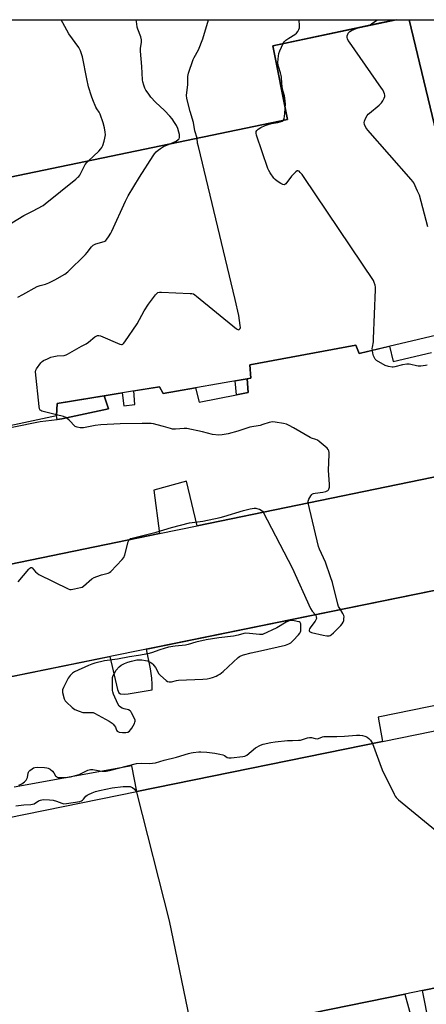
# Model space of a CAD drawing. Units: inches. Extents: x 1261765 to 1267765, y 529452 to 533453.
# Drawn here: x 1262384 to 1262599, y 532931 to 533453 of the extents above; entities that cross this region are included whole.
import ezdxf

# ---------------------------------------------------------------- set-up
doc = ezdxf.new("R2010")
doc.units = ezdxf.units.IN
doc.header["$MEASUREMENT"] = 0
for name, color, linetype in [('BLDG-Footprint', 5, 'Continuous'), ('TRANS-Non Street Sidewalk', 7, 'Continuous'), ('TRANS-Parking Lot', 4, 'Continuous'), ('Undefined', 1, 'Continuous')]:
    doc.layers.add(name, color=color, linetype=linetype)

msp = doc.modelspace()

# ---------------------------------------------------------------- linework, layer by layer
at = {"layer": 'BLDG-Footprint', "elevation": 515.01}
for points in [[(1262182.46, 533328.7), (1262525.74, 533399.88), (1262517.98, 533438.96), (1262583.31, 533452.72), (1262590.17, 533452.72), (1262605.65, 533388.17)], [(1262610.82, 533287.15), (1262563.63, 533276), (1262561.88, 533280.44), (1262505.82, 533270.02), (1262506.37, 533263.01), (1262459.92, 533254.78), (1262458.02, 533258.4), (1262441.6, 533255.73), (1262403.75, 533249.58), (1262403.42, 533243.08), (1262356.33, 533232.92)]]:
    msp.add_lwpolyline(points, dxfattribs=at)
at = {"layer": 'BLDG-Footprint'}
for points, elevation in [([(1262068.85, 533041.66), (1262066.57, 533041.2), (1262082.36, 533103.38), (1262133.21, 533113.85), (1262457.88, 533180.69), (1262477.87, 533184.8), (1262690.47, 533228.57), (1262691.63, 533223.65), (1262704.02, 533170.97), (1262684.81, 533167.06)], 516.24), ([(1262322.22, 532882.68), (1262089.95, 532835.38), (1262064.48, 532960.41), (1262063.3, 532966.2), (1262446.01, 533044.15), (1262576.06, 533070.63), (1262718.82, 533099.71), (1262744.08, 532975.68), (1262745.47, 532968.88), (1262597.23, 532938.69), (1262587.85, 532936.78), (1262480.29, 532914.87), (1262469.41, 532912.66), (1262331.22, 532884.52)], 520.33)]:
    msp.add_lwpolyline(points, close=True, dxfattribs=dict(at, elevation=elevation))
at = {"layer": 'TRANS-Non Street Sidewalk'}
for points in [[(1262498.82, 533254.21), (1262498.01, 533261.53), (1262504.3, 533262.64), (1262504.98, 533255.42)], [(1262403.7, 533241.14), (1262403.42, 533243.08), (1262403.75, 533249.58), (1262428.6, 533253.62), (1262430.89, 533246.8), (1262406.22, 533241.48)]]:
    msp.add_lwpolyline(points, close=True, dxfattribs=at)
at = {"layer": 'TRANS-Parking Lot'}
for points in [[(1262351.9, 533231.44), (1262394.75, 533239.95), (1262403.7, 533241.14), (1262406.22, 533241.48), (1262430.89, 533246.8), (1262428.6, 533253.62), (1262438.2, 533255.18), (1262439.1, 533248.28), (1262444.87, 533248.99), (1262444.35, 533256.18), (1262458.02, 533258.4), (1262459.92, 533254.78), (1262476.98, 533257.8), (1262479.04, 533250.32), (1262498.82, 533254.21), (1262504.98, 533255.42), (1262504.3, 533262.64), (1262506.37, 533263.01), (1262505.82, 533270.02), (1262561.88, 533280.44), (1262563.63, 533276), (1262579.86, 533279.83), (1262581.67, 533271.82), (1262601.98, 533276.46)], [(1262690.47, 533228.57), (1262477.87, 533184.8), (1262472.24, 533208.5), (1262454.9, 533203.66), (1262457.88, 533180.69), (1262133.21, 533113.85)], [(1262068.85, 533041.66), (1262431.56, 533115.5), (1262435.73, 533098.14), (1262436.48, 533096.42), (1262437.24, 533095.84), (1262439.34, 533095.64), (1262441.43, 533095.82), (1262454.02, 533097.84), (1262454.04, 533100.89), (1262453.87, 533104.13), (1262453.21, 533109.07), (1262451.08, 533119.48), (1262684.81, 533167.06)], [(1262706.12, 533110.41), (1262573.81, 533083.54), (1262576.06, 533070.63), (1262446.01, 533044.15), (1262443.37, 533057.74), (1262380.91, 533046.43)]]:
    msp.add_lwpolyline(points, dxfattribs=at)
for points in [[(1262525.74, 533399.88, 0), (1262182.46, 533328.7, 0), (1262173.83, 533368.1, 0), (1262143.18, 533362.48, 0), (1262139.84, 533347.74, 0), (1262134.84, 533369.1, 0), (1262141.26, 533394.95, 0), (1262159.74, 533399.37, 0), (1262149.72, 533452.77, 0), (1262583.31, 533452.72, 0), (1262575.26, 533451.03, 0), (1262517.98, 533438.96, 0)], [(1262649.15, 533452.72, 0), (1262663.09, 533394.23, 0), (1262656.25, 533392.54, 0), (1262655.48, 533396.63, 0), (1262605.65, 533388.17, 0), (1262590.17, 533452.72, 0)]]:
    msp.add_polyline3d(points, close=True, dxfattribs=at)
for points in [[(1262600.84, 532920.83, 0), (1262597.23, 532938.69, 0), (1262745.47, 532968.88, 0)], [(1262480.29, 532914.87, 0), (1262587.85, 532936.78, 0), (1262592.81, 532918.8, 0)]]:
    msp.add_polyline3d(points, dxfattribs=at)
at = {"layer": 'Undefined'}
for points, elevation in [([(1262420.41, 533378.04), (1262423.02, 533380.43), (1262425.76, 533383.13), (1262426.96, 533384.43), (1262427.43, 533385.14), (1262427.87, 533386.2), (1262428.58, 533388.39), (1262429.07, 533390.05), (1262429.23, 533390.89), (1262429.26, 533391.74), (1262429.16, 533393.18), (1262428.84, 533395.43), (1262428.14, 533398.09), (1262426.51, 533402.79), (1262425.98, 533403.8), (1262424.74, 533405.53), (1262424.18, 533406.53), (1262422.56, 533410.36), (1262421.87, 533412.33), (1262420.42, 533417.22), (1262419.39, 533421.46), (1262417.16, 533433.07), (1262416.09, 533436.25), (1262415.75, 533437), (1262415.14, 533437.99), (1262409.9, 533445.34), (1262406.79, 533451.06), (1262405.78, 533452.74)], 512), ([(1262463.55, 533386.98), (1262465.54, 533387.86), (1262466.76, 533388.51), (1262467.86, 533389.25), (1262468.35, 533389.76), (1262468.6, 533390.37), (1262468.63, 533390.9), (1262468.49, 533392.02), (1262468.25, 533393.16), (1262467.59, 533395.1), (1262466.9, 533396.71), (1262465.98, 533398.25), (1262464.63, 533400.23), (1262463.48, 533401.6), (1262460.62, 533404.67), (1262455.77, 533409.15), (1262453.43, 533411.66), (1262451.86, 533413.79), (1262450.72, 533415.51), (1262450.21, 533416.51), (1262449.6, 533418.06), (1262449.05, 533419.82), (1262448.88, 533420.94), (1262448.6, 533427.91), (1262447.85, 533436.15), (1262447.86, 533437.57), (1262448.39, 533440.85), (1262448.41, 533442.16), (1262448.03, 533443.76), (1262446.56, 533447.69), (1262446.2, 533448.83), (1262445.9, 533450.58), (1262445.65, 533452.74)], 514), ([(1262477.84, 533389.95), (1262476.68, 533394), (1262476.02, 533398.41), (1262474.25, 533404.2), (1262472.71, 533409.63), (1262472.36, 533411.24), (1262472.33, 533412.57), (1262473.04, 533418.43), (1262472.9, 533421.85), (1262472.93, 533422.69), (1262473.35, 533424.38), (1262475.8, 533431.61), (1262476.32, 533432.68), (1262478.64, 533436.85), (1262480.93, 533442.66), (1262483.99, 533452.73)], 516), ([(1262523.43, 533440.11), (1262524, 533441.1), (1262524.8, 533441.9), (1262526.49, 533443.02), (1262529.57, 533444.86), (1262530.49, 533445.58), (1262531.14, 533446.44), (1262531.78, 533447.66), (1262532.04, 533448.42), (1262532.11, 533449.53), (1262531.84, 533452.73)], 518), ([(1262562.98, 533448.44), (1262564.88, 533449.05), (1262568.08, 533449.64), (1262569.14, 533449.94), (1262570.28, 533450.54), (1262572.51, 533452.2), (1262573.45, 533452.73)], 520), ([(1262600.07, 533343.14), (1262595.61, 533359.87), (1262594.69, 533362.05), (1262592.63, 533366.31), (1262592.13, 533367.04), (1262591.18, 533368.19), (1262568.31, 533394.35), (1262567.26, 533395.77), (1262566.54, 533397.3), (1262566.36, 533398.33), (1262566.46, 533399.1), (1262567.01, 533400.38), (1262568.01, 533402.08), (1262568.54, 533402.75), (1262569.19, 533403.36), (1262574.26, 533407.55), (1262575.54, 533408.77), (1262576.19, 533409.73), (1262576.99, 533411.27), (1262577.29, 533412.06), (1262577.35, 533412.83), (1262577.14, 533413.58), (1262576.82, 533414.33), (1262576.17, 533415.56), (1262575.54, 533416.56), (1262558.62, 533440.81), (1262557.96, 533441.81), (1262557.57, 533442.58), (1262557.34, 533443.38), (1262557.37, 533444.16), (1262557.64, 533445.18), (1262557.87, 533445.65), (1262558.17, 533446.04), (1262558.76, 533446.52), (1262559.67, 533447.04), (1262562.98, 533448.44)], 520), ([(1262524.54, 533405.93), (1262524.6, 533407.99), (1262524.46, 533409.75), (1262524.07, 533412.41), (1262523.15, 533416.04), (1262522.86, 533417.52), (1262522.7, 533418.9), (1262522.52, 533422.25), (1262522.4, 533423.27), (1262522.07, 533424.57), (1262520.93, 533428.04), (1262520.77, 533428.84), (1262520.69, 533430.01), (1262520.75, 533432.07), (1262520.91, 533433.52), (1262521.18, 533434.94), (1262521.7, 533436.32), (1262523.43, 533440.11)], 518), ([(1262523.4, 533399.4), (1262523.68, 533399.75), (1262523.91, 533400.25), (1262524.24, 533401.63), (1262524.4, 533403.11), (1262524.54, 533405.93)], 518), ([(1262570.73, 533277.68), (1262570.67, 533278.66), (1262570.72, 533279.41), (1262571.22, 533282.28), (1262571.36, 533283.75), (1262572.43, 533309.92), (1262572.38, 533311.09), (1262572.15, 533312.21), (1262571.72, 533313.58), (1262571.22, 533314.63), (1262534.54, 533369.29), (1262533.47, 533370.76), (1262532.5, 533371.9), (1262531.9, 533372.48), (1262531.29, 533372.78), (1262530.86, 533372.68), (1262530.2, 533372.25), (1262528.86, 533371.06), (1262527.83, 533369.97), (1262524.91, 533365.92), (1262524.35, 533365.44), (1262523.93, 533365.35), (1262523.24, 533365.54), (1262522.25, 533366.06), (1262520.27, 533367.26), (1262519.23, 533368.07), (1262518.5, 533368.92), (1262516.64, 533371.64), (1262515.86, 533372.91), (1262515.37, 533373.99), (1262509.39, 533391.61), (1262509.08, 533392.72), (1262509.08, 533393.5), (1262509.46, 533394.14), (1262510.27, 533394.85), (1262511.62, 533395.65), (1262513.9, 533396.77), (1262514.97, 533397.15), (1262517.19, 533397.78), (1262518.31, 533398.01), (1262520.54, 533398.32), (1262521.88, 533398.62), (1262522.87, 533398.99), (1262523.4, 533399.4)], 518), ([(1262403.44, 533243.55), (1262395.67, 533245.54), (1262395.18, 533245.75), (1262394.8, 533246.05), (1262394.47, 533246.75), (1262394.28, 533247.88), (1262392.32, 533266.35), (1262392.41, 533267.19), (1262392.76, 533267.95), (1262395.08, 533270.99), (1262395.88, 533271.83), (1262396.51, 533272.28), (1262398.54, 533273.25), (1262400.37, 533274), (1262402.03, 533274.45), (1262403.72, 533274.79), (1262407.37, 533275.04), (1262408.44, 533275.34), (1262409.23, 533275.69), (1262416.66, 533279.92), (1262419.12, 533281.22), (1262420.28, 533282.04), (1262423.62, 533284.77), (1262424.32, 533285.22), (1262425.04, 533285.52), (1262425.82, 533285.53), (1262426.63, 533285.29), (1262437.01, 533280.93), (1262437.79, 533280.75), (1262438.17, 533280.79), (1262438.51, 533280.95), (1262438.9, 533281.29), (1262439.6, 533282.18), (1262446.12, 533291.65), (1262449.88, 533298.63), (1262452.05, 533302.21), (1262455.89, 533307.12), (1262456.47, 533307.76), (1262457.13, 533308.23), (1262457.92, 533308.42), (1262459.07, 533308.43), (1262474.19, 533307.82), (1262475.06, 533307.74), (1262475.89, 533307.55), (1262476.65, 533307.14), (1262477.59, 533306.42), (1262498.69, 533289.09), (1262499.38, 533288.67), (1262499.83, 533288.57), (1262500.21, 533288.69), (1262500.64, 533289.18), (1262500.79, 533289.83), (1262500.75, 533290.88), (1262499.95, 533296.05), (1262498.09, 533304.58), (1262478.54, 533385.67), (1262478.16, 533387.42), (1262477.84, 533389.95)], 516), ([(1262382.86, 533305.82), (1262385.56, 533307.19), (1262393.24, 533311.43), (1262394.77, 533312.06), (1262397.64, 533312.8), (1262399.29, 533313.45), (1262402.5, 533315), (1262407.8, 533317.97), (1262409.35, 533319.29), (1262418.72, 533328.46), (1262419.71, 533329.56), (1262422, 533332.54), (1262422.77, 533333.35), (1262423.47, 533333.78), (1262424.25, 533334.07), (1262428.61, 533335.3), (1262429.08, 533335.53), (1262429.5, 533335.88), (1262430.04, 533336.54), (1262430.87, 533337.76), (1262432.14, 533339.76), (1262432.71, 533340.8), (1262440, 533356.74), (1262441.41, 533359.49), (1262447.42, 533369.44), (1262454.59, 533380.73), (1262455.28, 533381.69), (1262456.25, 533382.76), (1262457.31, 533383.74), (1262458.45, 533384.6), (1262460.15, 533385.64), (1262463.55, 533386.98)], 514), ([(1262372.32, 533340.83), (1262386.06, 533349.13), (1262390.65, 533351.4), (1262396.29, 533354.46), (1262397.45, 533355.22), (1262413.66, 533368.38), (1262414.77, 533369.35), (1262415.17, 533369.78), (1262415.67, 533370.51), (1262417.9, 533374.75), (1262418.66, 533376.01), (1262419.47, 533377.09), (1262420.41, 533378.04)], 512), ([(1262599.73, 533269.86), (1262598.89, 533269.67), (1262596.32, 533269.37), (1262594.89, 533269.35), (1262594.07, 533269.48), (1262591.08, 533270.24), (1262590.22, 533270.32), (1262589.04, 533270.29), (1262586.69, 533270.05), (1262582.58, 533268.89), (1262581.76, 533268.77), (1262581.19, 533268.79), (1262579.17, 533269.18), (1262577.49, 533269.69), (1262572.8, 533272.28), (1262572.18, 533273.06), (1262571.38, 533274.85), (1262570.96, 533276.19), (1262570.73, 533277.68)], 518), ([(1262536.65, 533196.9), (1262536.63, 533197.81), (1262537.02, 533198.87), (1262538.09, 533200.64), (1262538.64, 533201.3), (1262539.05, 533201.63), (1262539.48, 533201.86), (1262540.32, 533202.09), (1262544.48, 533202.63), (1262546.1, 533202.97), (1262547.08, 533203.45), (1262547.46, 533203.81), (1262547.69, 533204.25), (1262547.94, 533205.32), (1262548.05, 533206.74), (1262547.39, 533214.11), (1262547.74, 533222.8), (1262547.74, 533223.67), (1262547.63, 533224.49), (1262547.26, 533225.2), (1262546.69, 533225.81), (1262542.5, 533229.4), (1262541.58, 533230.07), (1262540.79, 533230.42), (1262538.53, 533231.11), (1262537.74, 533231.47), (1262528.9, 533236.63), (1262526.57, 533237.92), (1262525.23, 533238.52), (1262523.55, 533238.91), (1262519.25, 533239.62), (1262517.82, 533239.79), (1262516.97, 533239.74), (1262516.11, 533239.53), (1262512.72, 533238.36), (1262511.3, 533237.95), (1262505.85, 533236.97), (1262499.37, 533234.95), (1262494.33, 533233.54), (1262491.16, 533232.95), (1262489.44, 533232.83), (1262486.1, 533233.18), (1262480.74, 533234.58), (1262472.44, 533236.22), (1262471.01, 533236.27), (1262466.44, 533235.93), (1262464.89, 533236), (1262463.75, 533236.26), (1262460.12, 533237.38), (1262456.69, 533238.26), (1262454.69, 533238.73), (1262453.53, 533238.88), (1262448.78, 533238.9), (1262437.2, 533238.72), (1262426.81, 533238.18), (1262423.84, 533237.91), (1262417.73, 533236.7), (1262416.86, 533236.65), (1262415.99, 533236.71), (1262414.28, 533237), (1262413.75, 533237.18), (1262413.28, 533237.45), (1262410.1, 533240.7), (1262409.05, 533241.62), (1262408.37, 533242.08), (1262407.11, 533242.58), (1262403.44, 533243.55)], 516), ([(1262553.8, 533140.39), (1262552.75, 533142.12), (1262552.33, 533143.21), (1262549.55, 533154.71), (1262548.61, 533157.79), (1262545.91, 533165.49), (1262542.77, 533172.45), (1262542.24, 533173.82), (1262536.65, 533196.9)], 516), ([(1262441.9, 533177.4), (1262442.21, 533177.74), (1262442.56, 533177.97), (1262443.48, 533178.31), (1262456.25, 533181.36), (1262464.25, 533183.97), (1262473.77, 533186.28), (1262480.96, 533187.25), (1262490.12, 533189.24), (1262492.09, 533189.76), (1262502.4, 533192.87), (1262506.04, 533193.82), (1262508.09, 533194.13), (1262508.92, 533194.12), (1262509.48, 533194.02), (1262510.83, 533193.58), (1262511.85, 533193.1), (1262512.48, 533192.59), (1262512.9, 533192.01)], 516), ([(1262512.9, 533192.01), (1262528.28, 533162.48), (1262537.99, 533140.91), (1262538.77, 533139.66), (1262540.56, 533137.69)], 516), ([(1262383.17, 533155.11), (1262388.76, 533161.82), (1262389.35, 533162.41), (1262389.75, 533162.67), (1262390.11, 533162.72), (1262390.59, 533162.48), (1262392.25, 533160.38), (1262393.13, 533159.62), (1262394.11, 533158.98), (1262409.55, 533151.37), (1262410.37, 533151.14), (1262411.22, 533151.14), (1262412.95, 533151.4), (1262416.11, 533152.04), (1262416.92, 533152.32), (1262417.65, 533152.78), (1262422.15, 533156.62), (1262423.36, 533157.44), (1262424.69, 533157.98), (1262427.16, 533158.8), (1262430.8, 533159.71), (1262431.55, 533160.09), (1262432.21, 533160.64), (1262438.1, 533166.91), (1262438.98, 533168.06), (1262439.52, 533169.43), (1262441.44, 533176.36), (1262441.9, 533177.4)], 516), ([(1262540.56, 533137.69), (1262540.78, 533137.29), (1262540.99, 533136.55), (1262541.05, 533135.78), (1262540.97, 533135.29), (1262540.45, 533134.33), (1262538.09, 533131.22), (1262537.44, 533130.25), (1262537.17, 533129.54), (1262537.2, 533129.17), (1262537.36, 533128.85), (1262537.73, 533128.57), (1262538.49, 533128.29), (1262544.56, 533126.89), (1262546.52, 533126.53), (1262547.78, 533126.55), (1262548.41, 533126.76), (1262548.85, 533127.02), (1262550.17, 533128.19), (1262554, 533131.96), (1262554.72, 533132.85), (1262555.27, 533133.82), (1262555.52, 533134.6), (1262555.67, 533135.71), (1262555.7, 533136.54), (1262555.6, 533137.35), (1262555.13, 533138.38), (1262553.8, 533140.39)], 516), ([(1262570.73, 533069.55), (1262575.93, 533055.65), (1262582.2, 533042.7), (1262582.77, 533041.65), (1262583.29, 533040.95), (1262584.6, 533039.75), (1262620.91, 533009.93), (1262621.82, 533009.28), (1262622.43, 533009.11), (1262622.95, 533009.49), (1262623.7, 533010.67), (1262633.8, 533028.58), (1262634.32, 533029.63), (1262634.56, 533030.46), (1262634.63, 533032.23), (1262633.64, 533079.54), (1262633.72, 533080.59), (1262633.86, 533081.25), (1262634.07, 533081.71), (1262634.32, 533081.86)], 518), ([(1262383.53, 533047.41), (1262385.03, 533048.17), (1262386.46, 533049.22), (1262387.29, 533050.03), (1262387.72, 533050.75), (1262387.96, 533051.58), (1262388.35, 533053.74), (1262388.52, 533054.25), (1262388.78, 533054.71), (1262389.34, 533055.29), (1262390.44, 533056.15), (1262391.15, 533056.58), (1262391.93, 533056.85), (1262393.1, 533056.92), (1262397.01, 533056.72), (1262398.19, 533056.62), (1262399.04, 533056.43), (1262400.06, 533055.87), (1262401.19, 533054.94), (1262401.9, 533054.06), (1262402.95, 533052.39), (1262403.31, 533051.99), (1262403.69, 533051.73), (1262404.11, 533051.55), (1262404.94, 533051.42), (1262407.2, 533051.46), (1262408.49, 533051.58), (1262410.74, 533051.94), (1262413.49, 533052.55), (1262415.33, 533053.18), (1262420.06, 533055.32), (1262421.4, 533055.76), (1262421.88, 533055.8), (1262422.71, 533055.73), (1262425.53, 533055.14), (1262427.39, 533054.86), (1262428.51, 533054.8), (1262429.69, 533054.86), (1262431.42, 533055.21), (1262445.81, 533058.85), (1262448.58, 533059.08), (1262452.7, 533058.96), (1262455.86, 533059.36), (1262460.5, 533060.7), (1262467.01, 533062.33), (1262473.29, 533064.29), (1262474.7, 533064.63), (1262475.84, 533064.8), (1262478.7, 533065.08), (1262479.84, 533065.12), (1262482.94, 533064.89), (1262487.24, 533064.42), (1262489.84, 533063.92), (1262491.53, 533063.48), (1262492.29, 533063.13), (1262493.86, 533062.12), (1262494.72, 533061.88), (1262495.87, 533061.91), (1262502.03, 533062.56), (1262503.09, 533062.81), (1262504.14, 533063.33), (1262508.86, 533067.13), (1262511.42, 533068.55), (1262512.79, 533069.08), (1262516.87, 533069.98), (1262519.2, 533070.36), (1262525.82, 533071.02), (1262528.41, 533071.18), (1262531.55, 533071.24), (1262532.66, 533071.35), (1262533.74, 533071.6), (1262536.26, 533072.49), (1262537.39, 533072.77), (1262538.42, 533072.72), (1262540.38, 533072.13), (1262541.41, 533072.03), (1262542.18, 533072.16), (1262544.25, 533073.01), (1262545.06, 533073.14), (1262551.91, 533073.17), (1262555.98, 533073.42), (1262562.38, 533073.97), (1262564.1, 533073.98), (1262565.52, 533073.74), (1262566.63, 533073.46), (1262567.16, 533073.26), (1262567.92, 533072.83), (1262568.86, 533072.12), (1262569.73, 533071.26), (1262570.32, 533070.43), (1262570.73, 533069.55)], 518), ([(1262381.83, 533036.45), (1262386.11, 533037.06), (1262389.81, 533037.17), (1262390.67, 533037.32), (1262391.48, 533037.59), (1262393.93, 533039.08), (1262394.9, 533039.55), (1262395.67, 533039.75), (1262396.76, 533039.84), (1262399.67, 533039.76), (1262401.71, 533039.54), (1262403.32, 533039.02), (1262406.19, 533037.84), (1262407.27, 533037.64), (1262408.71, 533037.73), (1262415.75, 533038.87), (1262416.58, 533039.11), (1262417.17, 533039.43), (1262417.73, 533039.99), (1262418.98, 533041.54), (1262419.62, 533042.1), (1262420.36, 533042.53), (1262422.22, 533043.36), (1262424.13, 533044.09), (1262426.13, 533044.64), (1262432.88, 533046.09), (1262438.69, 533046.76), (1262440.69, 533046.78), (1262442.4, 533046.67), (1262443.18, 533046.47), (1262443.63, 533046.19), (1262444.64, 533045.26), (1262445.64, 533044.07)], 520), ([(1262445.64, 533044.07), (1262445.89, 533043.46), (1262445.86, 533043.12)], 520), ([(1262445.86, 533043.12), (1262463.11, 532975.56), (1262474.82, 532918.48), (1262475.1, 532916.72), (1262475.16, 532914.95), (1262475.28, 532913.85)], 520)]:
    msp.add_lwpolyline(points, dxfattribs=dict(at, elevation=elevation))
at = {"layer": 'Undefined', "elevation": 516}
msp.add_lwpolyline([(1262527.64, 533134.61), (1262526.56, 533134.44), (1262525.02, 533133.84), (1262520.09, 533130.81), (1262512.56, 533127.19), (1262510.93, 533127.19), (1262505.6, 533127.81), (1262503.61, 533127.88), (1262502.56, 533127.69), (1262499.7, 533126.87), (1262497.13, 533126.37), (1262489.34, 533125.42), (1262482.59, 533124.48), (1262477.28, 533123.2), (1262473.08, 533121.85), (1262471.71, 533121.49), (1262466.26, 533121.01), (1262462.65, 533120.43), (1262458.08, 533119.13), (1262453.63, 533117.48), (1262451.74, 533116.98), (1262446.91, 533116.03), (1262442.04, 533115.4), (1262435.72, 533114.17), (1262428.89, 533113.2), (1262423.74, 533111.97), (1262422.04, 533111.49), (1262420.29, 533110.78), (1262413.01, 533107.52), (1262411.81, 533106.71), (1262411.16, 533106.1), (1262410.6, 533105.44), (1262409.56, 533104.02), (1262408.78, 533102.77), (1262407.16, 533099.24), (1262406.64, 533097.87), (1262406.54, 533097.31), (1262406.59, 533096.5), (1262407.48, 533093.2), (1262407.93, 533092.18), (1262408.67, 533091.31), (1262411.74, 533088.55), (1262413.15, 533087.53), (1262415.35, 533086.62), (1262417.33, 533085.99), (1262418.47, 533085.88), (1262422.19, 533085.96), (1262422.74, 533085.87), (1262423.55, 533085.58), (1262431.35, 533081.31), (1262432.83, 533080.36), (1262433.47, 533079.75), (1262434.2, 533078.83), (1262434.62, 533078.07), (1262435.25, 533076.51), (1262435.52, 533076.1), (1262435.85, 533075.81), (1262436.6, 533075.54), (1262438.36, 533075.35), (1262440.16, 533075.3), (1262441.23, 533075.49), (1262442.02, 533075.99), (1262442.67, 533076.72), (1262443.3, 533077.68), (1262444.64, 533080.03), (1262444.97, 533080.81), (1262445.07, 533081.34), (1262445.01, 533081.86), (1262444.84, 533082.38), (1262443.2, 533085.76), (1262442.75, 533086.46), (1262442.39, 533086.84), (1262441.45, 533087.29), (1262439.3, 533087.86), (1262438.22, 533088.24), (1262437.22, 533088.75), (1262436.61, 533089.29), (1262435.9, 533090.54), (1262433.63, 533095.69), (1262433.2, 533096.79), (1262433.01, 533097.63), (1262433.02, 533103.41), (1262433.14, 533104.51), (1262433.42, 533105.54), (1262434.06, 533106.83), (1262435.02, 533108.29), (1262436.57, 533110.1), (1262437.66, 533111.05), (1262439.36, 533111.91), (1262441.23, 533112.59), (1262443.19, 533113.16), (1262446.02, 533113.8), (1262447.16, 533113.87), (1262448.58, 533113.78), (1262450.58, 533113.54), (1262451.67, 533113.26), (1262453.44, 533112.37), (1262454.11, 533111.88), (1262454.5, 533111.49), (1262455.83, 533109.69), (1262457.65, 533106.44), (1262458.41, 533105.57), (1262461.53, 533102.84), (1262462.25, 533102.37), (1262462.99, 533102.13), (1262463.75, 533102.1), (1262464.3, 533102.16), (1262466.87, 533102.86), (1262468.05, 533103.03), (1262480.86, 533103.58), (1262483.14, 533103.74), (1262484.77, 533104.03), (1262486.08, 533104.44), (1262487.93, 533105.18), (1262488.93, 533105.69), (1262489.84, 533106.29), (1262491.6, 533107.69), (1262499.66, 533114.96), (1262500.34, 533115.5), (1262501.08, 533115.94), (1262502.47, 533116.41), (1262506.5, 533117.47), (1262511.51, 533118.49), (1262524.71, 533121.66), (1262526.37, 533122.2), (1262527.49, 533122.85), (1262528.75, 533123.99), (1262531.56, 533127.07), (1262532.27, 533128), (1262532.59, 533128.65), (1262532.73, 533129.18), (1262532.87, 533131.17), (1262532.8, 533132.82), (1262532.67, 533133.28), (1262532.39, 533133.63), (1262531.95, 533133.85), (1262530.86, 533134.14), (1262528.52, 533134.55)], close=True, dxfattribs=at)

doc.saveas('drawing.dxf')
